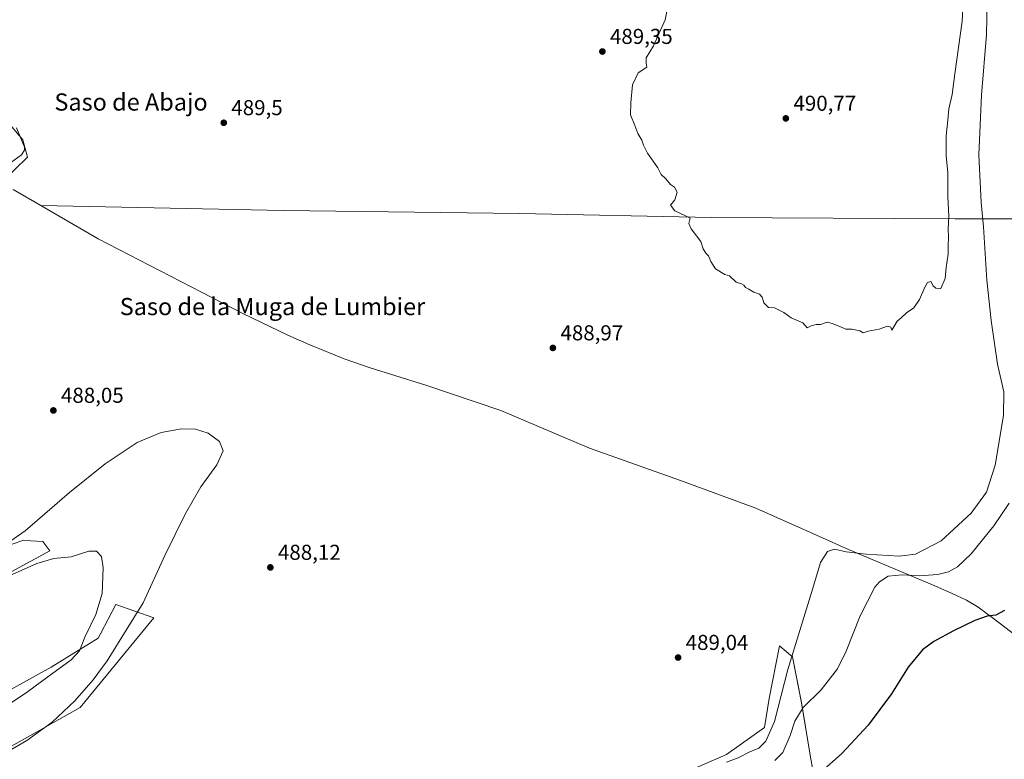
# Model space of a CAD drawing. Units: metres. Extents: x 638242 to 641702, y 4725187 to 4727569.
# Drawn here: x 640833 to 641290, y 4725445 to 4725789 of the extents above; entities that cross this region are included whole.
import ezdxf
from ezdxf.enums import TextEntityAlignment as Align

# ---------------------------------------------------------------- set-up
doc = ezdxf.new("R2010")
doc.units = ezdxf.units.M
doc.header["$MEASUREMENT"] = 0
for name, color, linetype, lineweight in [('Cultivos herbáceos CxS', 92, 'Continuous', 0), ('Curva de nivel maestra', 30, 'Continuous', 30), ('Curva de nivel normal', 30, 'Continuous', 0), ('Entidad de ámbito territorial', 7, 'Continuous', 0), ('Entidad de ámbito territorial CxS', 92, 'Continuous', 0), ('Matorral CxS', 135, 'Continuous', 0), ('Municipio', 91, 'Continuous', 13), ('Municipio CxS', 4, 'Continuous', 0), ('Punto de cota en terreno', 7, 'Continuous', 0), ('Roquedo CxS', 135, 'Continuous', 0), ('Rótulo de punto de cota en terreno', 7, 'Continuous', 0), ('Texto cartográfico', 7, 'Continuous', 0)]:
    doc.layers.add(name, color=color, linetype=linetype, lineweight=lineweight)
doc.styles.add('Style-Arial', font='txt')

# ---------------------------------------------------------------- blocks, each defined once
blk = doc.blocks.new('*U15')
at = {"layer": 'Cultivos herbáceos CxS', "color": 92, "linetype": 'Continuous', "lineweight": 0}
for points in [[(640821.7705, 4725528.5811, 481.2027), (640846.7007, 4725541.9991, 481.9875), (640843.4697, 4725546.3991, 483.4136), (640837.7945, 4725546.7281, 484.4551), (640834.5747, 4725546.9149, 484.9417), (640807.3937, 4725537.6661, 485.079)], [(640824.2541, 4725713.2061, 484.9498), (640836.3449, 4725724.9685, 484.7189), (640834.2129, 4725733.0713, 484.5058), (640826.5391, 4725742.0269, 483.8082)], [(640827.5241, 4725450.4869, 483.4842), (640860.7833, 4725469.2037, 484.8232), (640895.0831, 4725510.7959, 485.7631), (640877.4141, 4725517.0347, 480.6627), (640870.1873, 4725503.4787, 480.1155), (640869.0989, 4725501.4369, 480.2564), (640847.2727, 4725487.9201, 478.2739), (640828.5637, 4725477.5213, 477.0308)], [(641201.2737, 4725440.2241, 475.7457), (641200.1103, 4725446.0419, 476.7628), (641195.9783, 4725471.4259, 481.3624), (641191.8463, 4725492.6777, 485.7014), (641185.9149, 4725497.6967, 487.6629), (641185.7873, 4725497.8045, 487.6801), (641180.9017, 4725473.3637, 487.7176), (641178.8227, 4725459.8459, 487.9945), (641161.1533, 4725447.3681, 488.2833), (641137.2483, 4725436.9701, 488.3451)]]:
    blk.add_polyline3d(points, dxfattribs=at)
blk = doc.blocks.new('5PATER')
at = {"layer": 'Roquedo CxS', "linetype": 'Continuous', "lineweight": 0}
h = blk.add_hatch(color=51, dxfattribs=at)
edge = h.paths.add_edge_path()
edge.add_ellipse((0, 0), major_axis=(-0.11, -0.111), ratio=0.999422, start_angle=0, end_angle=360)

msp = doc.modelspace()

# ---------------------------------------------------------------- linework, layer by layer
at = {"layer": 'Cultivos herbáceos CxS', "color": 92, "linetype": 'Continuous', "lineweight": 0}
for points in [[(640824.25, 4725713.21, 484.95), (640836.34, 4725724.97, 484.72), (640834.21, 4725733.07, 484.51), (640826.54, 4725742.03, 483.81)], [(640821.77, 4725528.58, 481.2), (640846.7, 4725542, 481.99), (640843.47, 4725546.4, 483.41), (640837.79, 4725546.73, 484.46), (640834.57, 4725546.91, 484.94), (640807.39, 4725537.67, 485.08)], [(640827.52, 4725450.49, 483.48), (640860.78, 4725469.2, 484.82), (640895.08, 4725510.8, 485.76), (640877.41, 4725517.03, 480.66), (640870.19, 4725503.48, 480.12), (640869.1, 4725501.44, 480.26), (640847.27, 4725487.92, 478.27), (640828.56, 4725477.52, 477.03)], [(641201.27, 4725440.22, 475.75), (641200.11, 4725446.04, 476.76), (641195.98, 4725471.43, 481.36), (641191.85, 4725492.68, 485.7), (641185.91, 4725497.7, 487.66), (641185.79, 4725497.8, 487.68), (641180.9, 4725473.36, 487.72), (641178.82, 4725459.85, 487.99), (641161.15, 4725447.37, 488.28), (641137.25, 4725436.97, 488.35)]]:
    msp.add_polyline3d(points, dxfattribs=at)
at = {"layer": 'Curva de nivel maestra', "color": 30, "linetype": 'Continuous', "lineweight": 30, "elevation": 475, "flags": 128}
msp.add_lwpolyline([(641290.29, 4725514.23), (641286.3, 4725512.17), (641282.18, 4725511.65), (641276.5, 4725509.58), (641266.52, 4725504.83), (641257.4, 4725499.88), (641252.25, 4725495.95), (641245.59, 4725488.01), (641237.7, 4725475.46), (641227, 4725461.02), (641214.68, 4725447.87), (641204.82, 4725439.02)], dxfattribs=at)
at = {"layer": 'Curva de nivel normal', "color": 30, "linetype": 'Continuous', "lineweight": 0, "flags": 128}
for points, elevation in [([(641270.88, 4725793.68), (641270.57, 4725788.26), (641267.22, 4725763.82), (641266, 4725754.15), (641264.41, 4725747.46), (641263.93, 4725742.17), (641263.18, 4725734.96), (641263.1, 4725725.62), (641263.93, 4725717.71), (641263.9, 4725706.76), (641264.4, 4725697.68), (641264.03, 4725691.57), (641264.26, 4725688.16), (641264.18, 4725683.5), (641264.18, 4725679.91), (641263.15, 4725673.82), (641262.69, 4725668.58), (641260.67, 4725664.05), (641259.47, 4725663.85), (641258.3, 4725664.1), (641257.14, 4725665.22), (641256.09, 4725667.31), (641254.51, 4725666.71), (641253.2, 4725664.67), (641250.76, 4725658.84), (641248.12, 4725655.01), (641244.71, 4725652.72), (641242.3, 4725650.34), (641240.41, 4725648.72), (641237.89, 4725644.65), (641237.46, 4725646), (641235.87, 4725646.41), (641231.97, 4725645.09), (641226.97, 4725644.17), (641224.55, 4725643.34), (641223.06, 4725644.27), (641219.28, 4725645.14), (641216.58, 4725645.12), (641214.52, 4725646.05), (641210.16, 4725647.68), (641207.81, 4725648.34), (641204.76, 4725647.28), (641202.76, 4725647.29), (641200.42, 4725646.62), (641198.56, 4725645.76), (641196.64, 4725648.06), (641191.23, 4725650.31), (641187.77, 4725652.85), (641183.48, 4725655.01), (641180.68, 4725655.22), (641178.46, 4725657.33), (641177.69, 4725659.88), (641176.48, 4725661.35), (641173.8, 4725662.33), (641171.51, 4725663.71), (641169.89, 4725664.42), (641169.12, 4725665.54), (641168.02, 4725666.12), (641165.56, 4725666.98), (641162.54, 4725669.94), (641160.31, 4725670.54), (641155.92, 4725673.12), (641153.75, 4725676.54), (641152.8, 4725679.13), (641151.5, 4725680.34), (641150.26, 4725682.43), (641149.12, 4725685.76), (641144.63, 4725691.66), (641143.59, 4725694.23), (641144.17, 4725696.68), (641142.05, 4725697.78), (641137.07, 4725700.15), (641135.15, 4725702.72), (641137.04, 4725705.22), (641138.12, 4725708.79), (641136.88, 4725711.05), (641135.09, 4725712.26), (641132.85, 4725715.03), (641130.75, 4725716.93), (641129.19, 4725720.03), (641124.45, 4725726.96), (641122.52, 4725730.7), (641121.84, 4725733.01), (641119.83, 4725736.01), (641118.54, 4725739.79), (641116.54, 4725744.68), (641116.66, 4725750.23), (641117.37, 4725758.66), (641120.11, 4725764.26), (641124.03, 4725766.82), (641123.8, 4725768.82), (641123.82, 4725771.15), (641127.25, 4725776.82), (641132.68, 4725788.82), (641133.91, 4725795.15)], 490), ([(641282.27, 4725797.57), (641281.9, 4725782), (641279.62, 4725753.86), (641278.4, 4725726.16), (641279.42, 4725703.92), (641280.53, 4725692.65), (641282.13, 4725667.84), (641284.02, 4725649.17), (641287.07, 4725628.84), (641290.04, 4725615.88), (641289.76, 4725604.92), (641285.92, 4725581.88), (641281.9, 4725569.35), (641274.77, 4725559.59), (641260.84, 4725546.67), (641248.9, 4725540.52), (641241.38, 4725539.54), (641226.04, 4725540.42), (641216.65, 4725541.56), (641211.27, 4725542.85), (641208.04, 4725541.68), (641204.74, 4725536.6), (641200.76, 4725523.09), (641189.58, 4725486.87), (641183.47, 4725462.66), (641179.41, 4725453.59), (641176.12, 4725450.3), (641171.98, 4725448.5), (641166.49, 4725445.79), (641161.13, 4725443.7)], 485), ([(640828.42, 4725722.46), (640833.6, 4725726.14), (640834.97, 4725728.25), (640834.89, 4725729.74), (640831.16, 4725738.73)], 485), ([(640826.7, 4725448.36), (640836.04, 4725453.78), (640847.7, 4725462.29), (640858.24, 4725472.34), (640866.89, 4725482.1), (640873.34, 4725490.9), (640882.22, 4725505.2), (640890.06, 4725517.86), (640900.2, 4725539.88), (640909.69, 4725559.38), (640916.87, 4725571.72), (640924.36, 4725581.98), (640927.27, 4725588.52), (640925.48, 4725592.9), (640920.3, 4725596.72), (640914.34, 4725598.57), (640907.89, 4725598.8), (640898.41, 4725596.99), (640887.32, 4725592.37), (640872.43, 4725582.49), (640855.86, 4725569.08), (640835.25, 4725551.26), (640823.31, 4725543.06)], 485), ([(641292.4, 4725564.14), (641285.3, 4725553.69), (641274.82, 4725540.69), (641268.51, 4725534.56), (641264.3, 4725532.2), (641259.3, 4725531.01), (641250.65, 4725530.46), (641242.71, 4725530.83), (641236.3, 4725530.21), (641232.16, 4725527.68), (641230.02, 4725525.19), (641223.18, 4725511.86), (641216.78, 4725495.42), (641212.68, 4725487.1), (641205.17, 4725477.43), (641196.76, 4725469.2), (641192.88, 4725462.87), (641190.66, 4725456.2), (641187.3, 4725448.2), (641183.52, 4725444.57)], 480), ([(640816.94, 4725463.54), (640836.36, 4725476.53), (640845.75, 4725483.47), (640856.54, 4725491.29), (640860.4, 4725495.5), (640863, 4725501.83), (640868.05, 4725512.38), (640870.98, 4725522.14), (640871.52, 4725534.19), (640870.63, 4725539.39), (640868.39, 4725541.91), (640864.77, 4725541.82), (640856.63, 4725539.29), (640848.58, 4725538.38), (640840.59, 4725536.1), (640829.26, 4725531.02)], 480)]:
    msp.add_lwpolyline(points, dxfattribs=dict(at, elevation=elevation))
at = {"layer": 'Entidad de ámbito territorial', "color": 7, "linetype": 'Continuous', "lineweight": 0, "flags": 128}
for points in [[(640842.55, 4725702.51), (640829.7, 4725709.96)], [(641305.51, 4725495), (641284.54, 4725511.08), (641278.67, 4725515.37), (641277.56, 4725516.18), (641272.69, 4725519.08), (641265.91, 4725522.15), (641256.83, 4725526.14), (641231.72, 4725536.79), (641216.74, 4725543.14), (641208.75, 4725546.7), (641201.48, 4725549.93), (641174.7, 4725561.86), (641139.67, 4725574.78), (641097.46, 4725589.7), (641056.21, 4725607.3), (641021.84, 4725618.96), (640995.57, 4725627.13), (640983.53, 4725631.25), (640967.46, 4725637.79), (640957.29, 4725642.24), (640936.33, 4725652.32), (640869.11, 4725687.11), (640842.55, 4725702.51)], [(640842.55, 4725702.51), (640955.24, 4725700.27), (641064.96, 4725698.8), (641153.95, 4725696.94), (641267.43, 4725696.44), (641271.28, 4725696.43), (641284.41, 4725696.37), (641285.9, 4725696.37), (641310, 4725696.31)], [(640842.55, 4725702.51), (640955.24, 4725700.27), (641064.96, 4725698.8), (641153.95, 4725696.94), (641267.43, 4725696.44), (641271.28, 4725696.43), (641284.41, 4725696.37), (641285.9, 4725696.37), (641310, 4725696.31)]]:
    msp.add_lwpolyline(points, dxfattribs=at)
at = {"layer": 'Entidad de ámbito territorial CxS', "color": 92, "linetype": 'Continuous', "lineweight": 0, "flags": 128}
for points in [[(641310, 4725696.31), (641285.9, 4725696.37), (641284.41, 4725696.37), (641271.28, 4725696.43), (641267.43, 4725696.44), (641153.95, 4725696.94), (641064.96, 4725698.8), (640955.24, 4725700.27), (640842.55, 4725702.51), (640829.7, 4725709.96)], [(641305.51, 4725495), (641284.54, 4725511.08), (641278.67, 4725515.37), (641277.56, 4725516.18), (641272.69, 4725519.08), (641265.91, 4725522.15), (641256.83, 4725526.14), (641231.72, 4725536.79), (641216.74, 4725543.14), (641208.75, 4725546.7), (641201.48, 4725549.93), (641174.7, 4725561.86), (641139.67, 4725574.78), (641097.46, 4725589.7), (641056.21, 4725607.3), (641021.84, 4725618.96), (640995.57, 4725627.13), (640983.53, 4725631.25), (640967.46, 4725637.79), (640957.29, 4725642.24), (640936.33, 4725652.32), (640869.11, 4725687.11), (640842.55, 4725702.51), (640955.24, 4725700.27), (641064.96, 4725698.8), (641153.95, 4725696.94), (641267.43, 4725696.44), (641271.28, 4725696.43), (641284.41, 4725696.37), (641285.9, 4725696.37), (641310, 4725696.31)]]:
    msp.add_lwpolyline(points, dxfattribs=at)
at = {"layer": 'Matorral CxS', "color": 135, "linetype": 'Continuous', "lineweight": 0}
for points in [[(640826.54, 4725742.03, 483.81), (640834.21, 4725733.07, 484.51), (640836.34, 4725724.97, 484.72), (640824.25, 4725713.21, 484.95)], [(640824.25, 4725713.21, 484.95), (640836.34, 4725724.97, 484.72), (640834.21, 4725733.07, 484.51), (640826.54, 4725742.03, 483.81)], [(640807.39, 4725537.67, 485.08), (640834.57, 4725546.91, 484.94), (640837.79, 4725546.73, 484.46), (640843.47, 4725546.4, 483.41), (640846.7, 4725542, 481.99), (640821.77, 4725528.58, 481.2)], [(640821.77, 4725528.58, 481.2), (640846.7, 4725542, 481.99), (640843.47, 4725546.4, 483.41), (640837.79, 4725546.73, 484.46), (640834.57, 4725546.91, 484.94), (640807.39, 4725537.67, 485.08)], [(640828.56, 4725477.52, 477.03), (640847.27, 4725487.92, 478.27), (640869.1, 4725501.44, 480.26), (640870.19, 4725503.48, 480.12), (640877.41, 4725517.03, 480.66), (640895.08, 4725510.8, 485.76), (640860.78, 4725469.2, 484.82), (640827.52, 4725450.49, 483.48)], [(640827.52, 4725450.49, 483.48), (640860.78, 4725469.2, 484.82), (640895.08, 4725510.8, 485.76), (640877.41, 4725517.03, 480.66), (640870.19, 4725503.48, 480.12), (640869.1, 4725501.44, 480.26), (640847.27, 4725487.92, 478.27), (640828.56, 4725477.52, 477.03)], [(641137.25, 4725436.97, 488.35), (641161.15, 4725447.37, 488.28), (641178.82, 4725459.85, 487.99), (641180.9, 4725473.36, 487.72), (641185.79, 4725497.8, 487.68), (641185.91, 4725497.7, 487.66), (641191.85, 4725492.68, 485.7), (641195.98, 4725471.43, 481.36), (641200.11, 4725446.04, 476.76), (641201.27, 4725440.22, 475.75)], [(641201.27, 4725440.22, 475.75), (641200.11, 4725446.04, 476.76), (641195.98, 4725471.43, 481.36), (641191.85, 4725492.68, 485.7), (641185.91, 4725497.7, 487.66), (641185.79, 4725497.8, 487.68), (641180.9, 4725473.36, 487.72), (641178.82, 4725459.85, 487.99), (641161.15, 4725447.37, 488.28), (641137.25, 4725436.97, 488.35)]]:
    msp.add_polyline3d(points, dxfattribs=at)
at = {"layer": 'Municipio', "color": 91, "linetype": 'Continuous', "lineweight": 13, "flags": 128}
for points in [[(640842.55, 4725702.51), (640829.7, 4725709.96)], [(640842.55, 4725702.51), (640829.7, 4725709.96)], [(641305.51, 4725495), (641284.54, 4725511.08), (641278.67, 4725515.37), (641277.56, 4725516.18), (641272.69, 4725519.08), (641265.91, 4725522.15), (641256.83, 4725526.14), (641231.72, 4725536.79), (641216.74, 4725543.14), (641208.75, 4725546.7), (641201.48, 4725549.93), (641174.7, 4725561.86), (641139.67, 4725574.78), (641097.46, 4725589.7), (641056.21, 4725607.3), (641021.84, 4725618.96), (640995.57, 4725627.13), (640983.53, 4725631.25), (640967.46, 4725637.79), (640957.29, 4725642.24), (640936.33, 4725652.32), (640869.11, 4725687.11), (640842.55, 4725702.51)], [(641305.51, 4725495), (641284.54, 4725511.08), (641278.67, 4725515.37), (641277.56, 4725516.18), (641272.69, 4725519.08), (641265.91, 4725522.15), (641256.83, 4725526.14), (641231.72, 4725536.79), (641216.74, 4725543.14), (641208.75, 4725546.7), (641201.48, 4725549.93), (641174.7, 4725561.86), (641139.67, 4725574.78), (641097.46, 4725589.7), (641056.21, 4725607.3), (641021.84, 4725618.96), (640995.57, 4725627.13), (640983.53, 4725631.25), (640967.46, 4725637.79), (640957.29, 4725642.24), (640936.33, 4725652.32), (640869.11, 4725687.11), (640842.55, 4725702.51)]]:
    msp.add_lwpolyline(points, dxfattribs=at)
at = {"layer": 'Municipio CxS', "color": 4, "linetype": 'Continuous', "lineweight": 0, "flags": 128}
for points in [[(641305.51, 4725495), (641284.54, 4725511.08), (641278.67, 4725515.37), (641277.56, 4725516.18), (641272.69, 4725519.08), (641265.91, 4725522.15), (641256.83, 4725526.14), (641231.72, 4725536.79), (641216.74, 4725543.14), (641208.75, 4725546.7), (641201.48, 4725549.93), (641174.7, 4725561.86), (641139.67, 4725574.78), (641097.46, 4725589.7), (641056.21, 4725607.3), (641021.84, 4725618.96), (640995.57, 4725627.13), (640983.53, 4725631.25), (640967.46, 4725637.79), (640957.29, 4725642.24), (640936.33, 4725652.32), (640869.11, 4725687.11), (640842.55, 4725702.51), (640829.7, 4725709.96)], [(640829.7, 4725709.96), (640842.55, 4725702.51), (640869.11, 4725687.11), (640936.33, 4725652.32), (640957.29, 4725642.24), (640967.46, 4725637.79), (640983.53, 4725631.25), (640995.57, 4725627.13), (641021.84, 4725618.96), (641056.21, 4725607.3), (641097.46, 4725589.7), (641139.67, 4725574.78), (641174.7, 4725561.86), (641201.48, 4725549.93), (641208.75, 4725546.7), (641216.74, 4725543.14), (641231.72, 4725536.79), (641256.83, 4725526.14), (641265.91, 4725522.15), (641272.69, 4725519.08), (641277.56, 4725516.18), (641278.67, 4725515.37), (641284.54, 4725511.08), (641305.51, 4725495)]]:
    msp.add_lwpolyline(points, dxfattribs=at)

# ---------------------------------------------------------------- block references
at = {"layer": 'Cultivos herbáceos CxS', "color": 92, "linetype": 'Continuous', "lineweight": 0}
msp.add_blockref('*U15', (0, 0), dxfattribs=at)
at = {"layer": 'Punto de cota en terreno', "color": 7, "linetype": 'Continuous', "lineweight": 0, "xscale": 10, "yscale": 10, "zscale": 10}
for p in [(641103.43, 4725774.16, 489.35), (641188.68, 4725743.07, 490.77), (640927.5, 4725741.04, 489.5), (641080.43, 4725636.36, 488.97), (640848.34, 4725607.3, 488.05), (640949.16, 4725534.31, 488.12), (641138.62, 4725492.41, 489.04)]:
    msp.add_blockref('5PATER', p, dxfattribs=at)

# ---------------------------------------------------------------- texts
at = {"layer": 'Rótulo de punto de cota en terreno', "color": 7, "linetype": 'Continuous', "lineweight": 0, "style": 'Style-Arial'}
for s, p in [('489,35', (641106.96, 4725777.69)), ('490,77', (641192.21, 4725746.6)), ('489,5', (640931.03, 4725744.57)), ('488,97', (641083.96, 4725639.89)), ('488,05', (640851.87, 4725610.83)), ('488,12', (640952.69, 4725537.84)), ('489,04', (641142.15, 4725495.94))]:
    msp.add_text(s, height=7, dxfattribs=at).set_placement(p)
at = {"layer": 'Texto cartográfico', "color": 7, "linetype": 'Continuous', "lineweight": 0, "style": 'Style-Arial'}
for s, p in [('Saso de Abajo', (640884.43, 4725750.69)), ('Saso de la Muga de Lumbier', (640950.14, 4725655.59))]:
    msp.add_text(s, height=8, dxfattribs=at).set_placement(p, align=Align.MIDDLE_CENTER)

doc.saveas('drawing.dxf')
